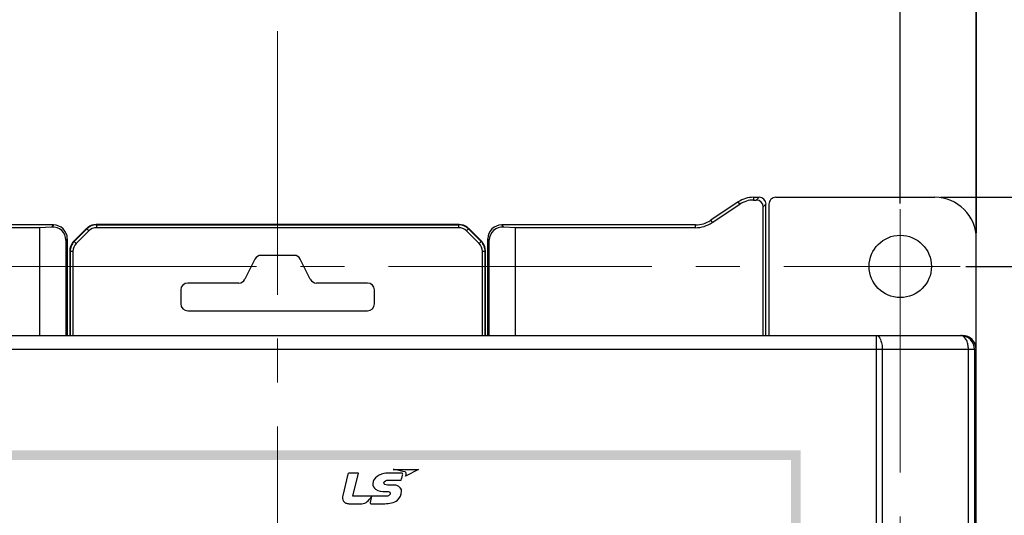
# Model space of a CAD drawing. Units: millimetres. Extents: x -3673 to 8130, y 0 to 2155.
# Drawn here: x 1155 to 1226, y 533 to 569 of the extents above; entities that cross this region are included whole.
import ezdxf

# ---------------------------------------------------------------- set-up
doc = ezdxf.new("R2010")
doc.units = ezdxf.units.MM
doc.linetypes.add('CENTER', pattern=[50.8, 31.75, -6.35, 6.35, -6.35])
doc.linetypes.add('CENTER2', pattern=[28.575, 19.05, -3.175, 3.175, -3.175])
doc.layers.get('0').update_dxf_attribs({"lineweight": 25})
for name, color, linetype, lineweight in [('AM_0', 7, 'Continuous', 25), ('AM_5_Dimension', 6, 'Continuous', 13), ('AM_7_Center', 1, 'CENTER2', 13)]:
    doc.layers.add(name, color=color, linetype=linetype, lineweight=lineweight)
doc.layers.add('DEFAULT_1', color=7, linetype='CENTER')
doc.styles.add('AR', font='arialbd.ttf')
doc.styles.add('WHGTXT', font='simplex', dxfattribs={"bigfont": 'whgtxt'})
doc.dimstyles.new('B_st.$0', dxfattribs={"dimtxt": 2.5, "dimasz": 2.5, "dimexe": 1, "dimexo": 0.5, "dimgap": 0.9, "dimtad": 1, "dimzin": 9, "dimdsep": 46, "dimtxsty": 'WHGTXT', "dimcen": 0, "dimclrd": 256, "dimclre": 256, "dimclrt": 256, "dimadec": 1, "dimazin": 2, "dimtp": 0.01, "dimtm": 0.01, "dimtfac": 1, "dimtmove": 0, "dimatfit": 3, "dimfxl": 1, "dimtolj": 1, "dimarcsym": 0})

# ---------------------------------------------------------------- blocks, each defined once
blk = doc.blocks.new('*D83')
at = {"layer": 'AM_5_Dimension', "linetype": 'ByBlock', "lineweight": -2, "transparency": 16777216}
for p, q in [((1122.733, 553.855), (1122.733, 613.962)), ((1223.733, 553.855), (1223.733, 613.962)), ((1130.733, 613.162), (1215.733, 613.162))]:
    blk.add_line(p, q, dxfattribs=at)
at = {"layer": 'AM_5_Dimension', "transparency": 16777216}
for points in [[(1130.733, 614.495), (1130.733, 611.828), (1122.733, 613.162)], [(1215.733, 614.495), (1215.733, 611.828), (1223.733, 613.162)]]:
    blk.add_solid(points, dxfattribs=at)
at = {"layer": 'Defpoints', "color": 0, "transparency": 16777216}
for p in [(1223.733, 613.162), (1122.733, 553.455), (1223.733, 553.455)]:
    blk.add_point(p, dxfattribs=at)
at = {"layer": 'AM_5_Dimension', "transparency": 16777216, "insert": (1173.233, 619.905), "char_height": 8, "attachment_point": 5, "style": 'AR'}
blk.add_mtext("\\A1;101 [3.98'']", dxfattribs=at)
blk = doc.blocks.new('*D84')
at = {"layer": 'AM_5_Dimension', "linetype": 'ByBlock', "lineweight": -2, "transparency": 16777216}
for p, q in [((1128.233, 556), (1128.233, 592.806)), ((1218.233, 556), (1218.233, 592.806)), ((1210.233, 592.006), (1136.233, 592.006))]:
    blk.add_line(p, q, dxfattribs=at)
at = {"layer": 'AM_5_Dimension', "transparency": 16777216}
for points in [[(1136.233, 593.34), (1136.233, 590.673), (1128.233, 592.006)], [(1210.233, 593.34), (1210.233, 590.673), (1218.233, 592.006)]]:
    blk.add_solid(points, dxfattribs=at)
at = {"layer": 'Defpoints', "color": 0, "transparency": 16777216}
for p in [(1128.233, 592.006), (1128.233, 555.6), (1218.233, 555.6)]:
    blk.add_point(p, dxfattribs=at)
at = {"layer": 'AM_5_Dimension', "transparency": 16777216, "insert": (1173.233, 598.75), "char_height": 8, "attachment_point": 5, "style": 'AR'}
blk.add_mtext("\\A1;90 [3.54'']", dxfattribs=at)
blk = doc.blocks.new('*D86')
at = {"layer": 'AM_5_Dimension', "linetype": 'ByBlock', "lineweight": -2, "transparency": 16777216}
for p, q in [((1222.967, 551.455), (1316.639, 551.455)), ((1315.839, 543.455), (1315.839, 392.455)), ((1222.465, 384.455), (1316.639, 384.455))]:
    blk.add_line(p, q, dxfattribs=at)
at = {"layer": 'AM_5_Dimension', "transparency": 16777216}
for points in [[(1314.505, 543.455), (1317.172, 543.455), (1315.839, 551.455)], [(1314.505, 392.455), (1317.172, 392.455), (1315.839, 384.455)]]:
    blk.add_solid(points, dxfattribs=at)
at = {"layer": 'Defpoints', "color": 0, "transparency": 16777216}
for p in [(1222.567, 551.455), (1222.065, 384.455), (1315.839, 384.455)]:
    blk.add_point(p, dxfattribs=at)
at = {"layer": 'AM_5_Dimension', "transparency": 16777216, "insert": (1309.096, 467.955), "char_height": 8, "attachment_point": 5, "rotation": 90, "style": 'AR'}
blk.add_mtext("\\A1;167 [6.57'']", dxfattribs=at)
blk = doc.blocks.new('*D88')
at = {"layer": 'AM_5_Dimension', "linetype": 'ByBlock', "lineweight": -2, "transparency": 16777216}
for p, q in [((1315.839, 564.455), (1315.839, 618.193)), ((1221.133, 556.455), (1316.639, 556.455)), ((1315.839, 551.455), (1315.839, 556.455)), ((1222.966, 551.455), (1316.639, 551.455)), ((1315.839, 543.455), (1315.839, 535.455))]:
    blk.add_line(p, q, dxfattribs=at)
at = {"layer": 'AM_5_Dimension', "transparency": 16777216}
for points in [[(1314.505, 564.455), (1317.172, 564.455), (1315.839, 556.455)], [(1314.505, 543.455), (1317.172, 543.455), (1315.839, 551.455)]]:
    blk.add_solid(points, dxfattribs=at)
at = {"layer": 'Defpoints', "color": 0, "transparency": 16777216}
for p in [(1220.733, 556.455), (1315.839, 556.455), (1222.566, 551.455)]:
    blk.add_point(p, dxfattribs=at)
at = {"layer": 'AM_5_Dimension', "transparency": 16777216, "insert": (1309.096, 595.324), "char_height": 8, "attachment_point": 5, "rotation": 90, "style": 'AR'}
blk.add_mtext("\\A1;5 [0.20'']", dxfattribs=at)
blk = doc.blocks.new('*D146')
at = {"layer": 'AM_5_Dimension', "linetype": 'ByBlock', "lineweight": -2, "transparency": 16777216}
for p, q in [((1218.233, 556), (1218.233, 581.243)), ((1223.729, 553.855), (1223.729, 581.243)), ((1210.233, 580.443), (1202.233, 580.443)), ((1218.233, 580.443), (1223.729, 580.443)), ((1231.729, 580.443), (1294.787, 580.443))]:
    blk.add_line(p, q, dxfattribs=at)
at = {"layer": 'AM_5_Dimension', "transparency": 16777216}
for points in [[(1210.233, 581.776), (1210.233, 579.11), (1218.233, 580.443)], [(1231.729, 581.776), (1231.729, 579.11), (1223.729, 580.443)]]:
    blk.add_solid(points, dxfattribs=at)
at = {"layer": 'Defpoints', "color": 0, "transparency": 16777216}
for p in [(1223.729, 580.443), (1218.233, 555.6), (1223.729, 553.455)]:
    blk.add_point(p, dxfattribs=at)
at = {"layer": 'AM_5_Dimension', "transparency": 16777216, "insert": (1267.258, 587.186), "char_height": 8, "attachment_point": 5, "style": 'AR'}
blk.add_mtext("\\A1;5.5 [0.22'']", dxfattribs=at)

msp = doc.modelspace()

# ---------------------------------------------------------------- hatches: boundary and pattern name
at = {"layer": 'DEFAULT_1', "true_color": 0x0072ce}
h = msp.add_hatch(color=152, dxfattribs=at)
h.dxf.hatch_style = 1
h.paths.add_polyline_path([(1211.033, 538.155), (1210.333, 538.155), (1210.333, 492.155), (1211.033, 492.155)])
h.paths.add_polyline_path([(1210.333, 492.855), (1149.933, 492.855), (1149.933, 492.155), (1210.333, 492.155)])
h.paths.add_polyline_path([(1149.933, 537.455), (1149.233, 537.455), (1149.233, 492.155), (1149.933, 492.155)])
h.paths.add_polyline_path([(1210.333, 538.155), (1149.233, 538.155), (1149.233, 537.455), (1210.333, 537.455)])

# ---------------------------------------------------------------- linework, layer by layer
at = {"color": 7}
for p, q in [((1206.525, 556.119), (1204.533, 554.791)), ((1204.643, 554.626), (1206.635, 555.954)), ((1207.634, 556.455), (1208.029, 556.455)), ((1207.634, 556.256), (1207.83, 556.256)), ((1208.529, 546.455), (1208.529, 555.956)), ((1208.74, 555.955), (1208.729, 546.455)), ((1209.241, 556.455), (1220.729, 556.455)), ((1208.33, 546.455), (1208.33, 555.756)), ((1157.029, 554.455), (1143.034, 554.455)), ((1186.339, 554.48), (1160.119, 554.48)), ((1160.141, 554.457), (1186.316, 554.457)), ((1203.423, 554.455), (1189.428, 554.455)), ((1156.029, 554.256), (1143.034, 554.256)), ((1156.875, 554.3), (1156.029, 554.256)), ((1156.029, 554.256), (1156.029, 546.455)), ((1159.412, 554.187), (1158.497, 553.272)), ((1187.96, 553.272), (1187.046, 554.187)), ((1190.429, 554.256), (1189.583, 554.3)), ((1190.429, 546.455), (1190.429, 554.256)), ((1203.423, 554.256), (1190.429, 554.256)), ((1157.929, 553.356), (1157.929, 546.45)), ((1158.029, 546.55), (1158.029, 553.456)), ((1188.429, 546.55), (1188.429, 553.456)), ((1188.528, 546.45), (1188.528, 553.356)), ((1223.729, 545.455), (1223.729, 553.455)), ((1158.204, 552.565), (1158.204, 546.455)), ((1158.227, 552.543), (1158.227, 546.455)), ((1188.231, 546.455), (1188.231, 552.543)), ((1188.253, 546.455), (1188.253, 552.565)), ((1171.591, 551.979), (1170.867, 550.532)), ((1174.42, 552.255), (1172.038, 552.255)), ((1175.591, 550.532), (1174.867, 551.979)), ((1170.42, 550.255), (1166.729, 550.255)), ((1179.729, 550.255), (1176.038, 550.255)), ((1166.229, 549.755), (1166.229, 548.755)), ((1180.229, 548.755), (1180.229, 549.755)), ((1166.729, 548.255), (1179.729, 548.255)), ((1123.733, 546.455), (1222.724, 546.455)), ((1158.029, 546.55), (1157.935, 546.455)), ((1158.076, 546.455), (1158.029, 546.55)), ((1188.382, 546.455), (1188.429, 546.55)), ((1188.523, 546.455), (1188.429, 546.55)), ((1223.607, 545.455), (1223.607, 488.577)), ((1223.725, 488.46), (1223.725, 545.455)), ((1223.729, 487.955), (1223.729, 545.455))]:
    msp.add_line(p, q, dxfattribs=at)
at = {"color": 9}
for p, q in [((1206.635, 555.954), (1206.525, 556.119)), ((1207.634, 556.455), (1207.634, 556.256)), ((1208.029, 556.455), (1207.83, 556.256)), ((1208.33, 555.756), (1208.529, 555.956)), ((1157.029, 554.455), (1156.875, 554.3)), ((1160.141, 554.457), (1160.119, 554.48)), ((1160.141, 554.457), (1160.141, 554.257)), ((1186.339, 554.48), (1186.316, 554.457)), ((1186.316, 554.257), (1186.316, 554.457)), ((1189.583, 554.3), (1189.428, 554.455)), ((1203.423, 554.256), (1203.423, 554.455)), ((1204.533, 554.791), (1204.643, 554.626)), ((1158.52, 553.25), (1159.434, 554.164)), ((1158.661, 553.108), (1159.576, 554.023)), ((1159.576, 554.023), (1159.412, 554.187)), ((1186.316, 554.257), (1160.141, 554.257)), ((1187.046, 554.187), (1186.882, 554.023)), ((1186.882, 554.023), (1187.796, 553.108)), ((1187.023, 554.164), (1187.938, 553.25)), ((1157.929, 553.356), (1158.029, 553.456)), ((1158.497, 553.272), (1158.661, 553.108)), ((1187.796, 553.108), (1187.96, 553.272)), ((1188.429, 553.456), (1188.528, 553.356)), ((1158.204, 552.565), (1158.227, 552.543)), ((1158.427, 552.543), (1158.227, 552.543)), ((1158.427, 552.543), (1158.427, 546.455)), ((1188.031, 546.455), (1188.031, 552.543)), ((1188.231, 552.543), (1188.031, 552.543)), ((1188.231, 552.543), (1188.253, 552.565)), ((1216.505, 488.616), (1216.505, 546.455)), ((1223.725, 545.455), (1138.729, 545.455)), ((1216.934, 545.455), (1216.934, 488.615)), ((1223.16, 488.584), (1223.16, 545.455))]:
    msp.add_line(p, q, dxfattribs=at)
at = {"color": 7}
msp.add_circle((1218.233, 551.455), 2.254, dxfattribs=at)
for centre, radius, start, end in [((1207.634, 554.455), 2, 90, 123.69007), ((1207.634, 554.455), 1.801, 90, 123.69007), ((1220.729, 553.455), 3, 0, 90), ((1160.119, 553.48), 1, 89.99453, 127.51126), ((1186.339, 553.48), 1, 52.48874, 90.00547), ((1203.423, 556.455), 2, 270, 303.69007), ((1203.423, 556.455), 2.199, 270, 303.69007), ((1160.119, 553.479), 1, 127.48816, 134.98479), ((1186.339, 553.479), 1, 45.01522, 52.51184), ((1159.204, 552.565), 1, 142.48874, 180.00547), ((1159.205, 552.565), 1, 135.01522, 142.51184), ((1187.253, 552.565), 1, 37.48816, 44.98479), ((1187.254, 552.565), 1, 359.99453, 37.51126), ((1172.038, 551.755), 0.5, 90, 153.43495), ((1174.42, 551.755), 0.5, 26.56505, 90), ((1166.729, 549.755), 0.5, 90, 180), ((1170.42, 550.755), 0.5, 270, 333.43495), ((1176.038, 550.755), 0.5, 206.56505, 270), ((1179.729, 549.755), 0.5, 0, 90), ((1166.729, 548.755), 0.5, 180, 270), ((1179.729, 548.755), 0.5, 270, 0), ((1222.729, 545.455), 1, 0, 78.40177)]:
    msp.add_arc(centre, radius, start, end, dxfattribs=at)
at = {"color": 9}
for centre, radius, start, end in [((1160.141, 553.457), 0.8, 89.99908, 135.00013), ((1186.316, 553.457), 0.8, 44.99948, 90.00137), ((1159.227, 552.543), 0.8, 134.99948, 180.00137), ((1187.231, 552.543), 0.8, 359.99908, 45.00013), ((1222.607, 545.455), 1, 359.99891, 89.99891)]:
    msp.add_arc(centre, radius, start, end, dxfattribs=at)
at = {"color": 7}
for centre, major_axis, ratio, start_param, end_param in [((1207.83, 555.756), (0.354, 0.354), 0.998783, -0.784789, 0.784789), ((1208.029, 555.955), (0.354, 0.354), 0.998783, 5.498396, 7.067974), ((1209.241, 555.955), (0.426, 0.263), 0.998638, 1.016856, 2.587653), ((1157.028, 553.455), (-0.708, -0.708), 0.998783, 2.356803, 3.926382), ((1189.429, 553.455), (-0.708, 0.708), 0.998783, -0.784789, 0.784789), ((1156.873, 553.3), (0.979, 0.428), 0.925962, -0.384404, 1.185175), ((1189.584, 553.3), (0.979, -0.428), 0.925962, 1.956418, 3.525996), ((1222.724, 545.455), (1, 0), 0.999962, 6.283185, 7.853982)]:
    msp.add_ellipse(centre, major_axis=major_axis, ratio=ratio, start_param=start_param, end_param=end_param, dxfattribs=at)
for points in [[(1160.141, 554.457), (1160.011, 554.457), (1159.749, 554.405), (1159.526, 554.256), (1159.434, 554.164)], [(1187.023, 554.164), (1186.931, 554.256), (1186.709, 554.405), (1186.446, 554.457), (1186.316, 554.457)], [(1158.52, 553.25), (1158.428, 553.158), (1158.279, 552.935), (1158.227, 552.673), (1158.227, 552.543)], [(1188.231, 552.543), (1188.231, 552.673), (1188.179, 552.935), (1188.03, 553.158), (1187.938, 553.25)]]:
    msp.add_open_spline(points, degree=3, knots=[0, 0, 0, 0, 0.5, 1, 1, 1, 1], dxfattribs=at)
at = {"color": 9}
for points, knots in [([(1216.505, 546.455), (1216.645, 546.455), (1216.788, 546.239), (1216.865, 546.008), (1216.919, 545.77), (1216.934, 545.583), (1216.934, 545.455)], [0, 0, 0, 0, 0.368568, 0.508975, 0.664141, 1, 1, 1, 1]), ([(1223.16, 545.455), (1223.16, 545.568), (1223.139, 545.787), (1223.036, 546.141), (1222.863, 546.383), (1222.715, 546.436)], [0, 0, 0, 0, 0.30165, 0.579727, 1, 1, 1, 1])]:
    msp.add_open_spline(points, degree=3, knots=knots, dxfattribs=at)
msp.add_open_spline([(1222.715, 546.436), (1222.68, 546.448), (1222.644, 546.455), (1222.607, 546.455)], degree=3, dxfattribs=at)
at = {"layer": 'AM_0', "color": 7, "linetype": 'Continuous'}
for p, q in [((1181.589, 536.777), (1183.42, 536.777)), ((1183.42, 536.777), (1182.479, 536.294)), ((1178.31, 536.436), (1177.935, 534.891)), ((1179.07, 536.503), (1178.386, 536.503)), ((1178.675, 534.854), (1179.07, 536.503)), ((1182.196, 536.505), (1181.06, 536.505)), ((1181.248, 536.008), (1182.167, 536.008)), ((1181.012, 535.193), (1181.147, 535.191)), ((1180.719, 534.854), (1178.675, 534.854)), ((1179.965, 534.302), (1180.975, 534.302))]:
    msp.add_line(p, q, dxfattribs=at)
for points, knots in [([(1182.453, 536.601), (1182.207, 536.653), (1181.919, 536.71), (1181.631, 536.769), (1181.589, 536.777)], [0, 0, 0, 0, 0.855313, 1, 1, 1, 1]), ([(1181.06, 536.505), (1180.654, 536.505), (1179.885, 536.022), (1180.324, 535.195), (1180.772, 535.193), (1181.012, 535.193)], [0, 0, 0, 0, 0.509856, 0.698464, 1, 1, 1, 1]), ([(1181.544, 535.65), (1181.498, 535.65), (1181.372, 535.649), (1181.186, 535.65), (1180.987, 535.651), (1180.797, 535.893), (1181.112, 536.008), (1181.248, 536.008)], [0, 0, 0, 0, 0.123545, 0.33679, 0.506127, 0.636016, 1, 1, 1, 1]), ([(1182.167, 536.008), (1182.181, 536.064), (1182.213, 536.197), (1182.252, 536.337), (1182.282, 536.489), (1182.218, 536.505), (1182.196, 536.505)], [0, 0, 0, 0, 0.31358, 0.720038, 0.877348, 1, 1, 1, 1]), ([(1182.479, 536.294), (1182.498, 536.361), (1182.564, 536.462), (1182.495, 536.593), (1182.453, 536.601)], [0, 0, 0, 0, 0.624045, 1, 1, 1, 1]), ([(1180.975, 534.302), (1181.294, 534.302), (1181.918, 534.391), (1182.18, 534.966), (1182.194, 535.199)], [0, 0, 0, 0, 0.577907, 1, 1, 1, 1]), ([(1181.147, 535.191), (1181.232, 535.191), (1181.442, 535.119), (1181.27, 534.86), (1181.112, 534.835), (1181.005, 534.837)], [0, 0, 0, 0, 0.349978, 0.573441, 1, 1, 1, 1]), ([(1182.194, 535.199), (1182.205, 535.378), (1181.933, 535.66), (1181.649, 535.65), (1181.544, 535.65)], [0, 0, 0, 0, 0.632459, 1, 1, 1, 1]), ([(1177.935, 534.891), (1177.904, 534.756), (1177.924, 534.519), (1178.152, 534.326), (1178.386, 534.295), (1178.625, 534.304), (1178.938, 534.301), (1179.166, 534.302), (1179.315, 534.302)], [0, 0, 0, 0, 0.232196, 0.344244, 0.47514, 0.617162, 0.748929, 1, 1, 1, 1])]:
    msp.add_open_spline(points, degree=3, knots=knots, dxfattribs=at)
for points in [[(1178.386, 536.503), (1178.353, 536.503), (1178.318, 536.469), (1178.31, 536.436)], [(1179.315, 534.302), (1179.597, 534.302), (1179.866, 534.552), (1180, 534.8)], [(1180.02, 534.832), (1179.985, 534.685), (1179.951, 534.538), (1179.916, 534.392)], [(1181.005, 534.837), (1180.909, 534.839), (1180.811, 534.854), (1180.719, 534.854)], [(1179.916, 534.392), (1179.909, 534.359), (1179.931, 534.302), (1179.965, 534.302)]]:
    msp.add_open_spline(points, degree=3, dxfattribs=at)
at = {"layer": 'AM_7_Center'}
for p, q in [((1173.229, 568.459), (1173.229, 367.156)), ((1218.233, 555.6), (1218.233, 381.041)), ((1124.088, 551.455), (1222.567, 551.455))]:
    msp.add_line(p, q, dxfattribs=at)

# ---------------------------------------------------------------- dimensions: what is measured, and where the dimension line sits
at = {"layer": 'AM_5_Dimension'}
for base, p1, p2, picture, middle in [((1223.733, 613.162), (1122.733, 553.455), (1223.733, 553.455), '*D83', (1173.233, 613.162)), ((1128.233, 592.006), (1218.233, 555.6), (1128.233, 555.6), '*D84', (1173.233, 592.006))]:
    dim = msp.add_linear_dim(base=base, p1=p1, p2=p2, dimstyle='B_st.$0', override={"dimscale": 0.8, "dimtxt": 10, "dimasz": 10, "dimgap": 2, "dimdec": 1, "dimtxsty": 'AR', "dimtdec": 1, "dimarcsym": 1}, dxfattribs=at)
    dim.commit()
    dim.dimension.update_dxf_attribs({"geometry": picture, "text_midpoint": middle, "dimtype": 160})
dim = msp.add_linear_dim(base=(1315.839, 556.455), p1=(1222.566, 551.455), p2=(1220.733, 556.455), angle=90, dimstyle='B_st.$0', override={"dimscale": 0.8, "dimtxt": 10, "dimasz": 10, "dimgap": 2, "dimdec": 1, "dimtxsty": 'AR', "dimtdec": 1, "dimarcsym": 1}, dxfattribs=at)
dim.commit()
dim.dimension.update_dxf_attribs({"geometry": '*D88', "text_midpoint": (1309.096, 595.324)})
dim = msp.add_linear_dim(base=(1223.729, 580.443), p1=(1218.233, 555.6), p2=(1223.729, 553.455), dimstyle='B_st.$0', override={"dimscale": 0.8, "dimtxt": 10, "dimasz": 10, "dimgap": 2, "dimdec": 1, "dimtxsty": 'AR', "dimtdec": 1, "dimarcsym": 1}, dxfattribs=at)
dim.commit()
dim.dimension.update_dxf_attribs({"geometry": '*D146', "text_midpoint": (1267.258, 587.186)})
dim = msp.add_linear_dim(base=(1315.839, 384.455), p1=(1222.567, 551.455), p2=(1222.065, 384.455), angle=90, dimstyle='B_st.$0', override={"dimscale": 0.8, "dimtxt": 10, "dimasz": 10, "dimgap": 2, "dimdec": 1, "dimtxsty": 'AR', "dimtdec": 1, "dimarcsym": 1}, dxfattribs=at)
dim.commit()
dim.dimension.update_dxf_attribs({"geometry": '*D86', "text_midpoint": (1315.839, 467.955), "dimtype": 160})

doc.saveas('drawing.dxf')
